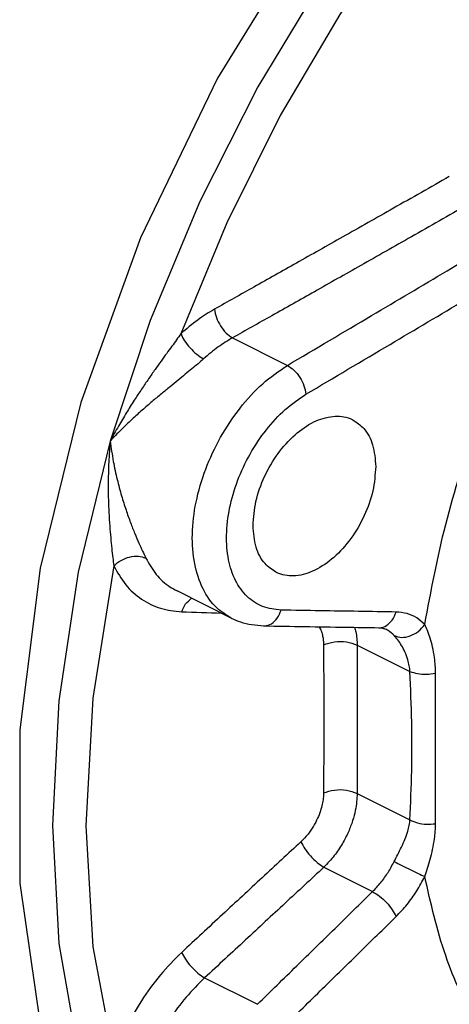
# Model space of a CAD drawing. Units: inches. Extents: x -26 to 83, y -21 to 61.
# Drawn here: x 0 to 2, y 48 to 53 of the extents above; entities that cross this region are included whole.
import ezdxf

# ---------------------------------------------------------------- set-up
doc = ezdxf.new("R2010")
doc.units = ezdxf.units.IN
doc.header["$MEASUREMENT"] = 0

msp = doc.modelspace()

# ---------------------------------------------------------------- linework, layer by layer
at = {"color": 7, "linetype": 'Continuous'}
for p, q in [((1.0993, 51.1138), (1.3811, 50.973)), ((0.8152, 49.8165), (0.8154, 49.8165)), ((1.0932, 49.6776), (0.8154, 49.8165)), ((1.2594, 49.6377), (1.2596, 49.6377)), ((1.8494, 49.628), (1.8495, 49.628)), ((1.8858, 49.6198), (1.8855, 49.62)), ((1.7386, 49.5393), (2.0096, 49.4038)), ((1.7386, 48.7787), (2.0096, 48.6432)), ((1.568, 48.4002), (1.8177, 48.2754)), ((0.9568, 47.833), (1.2278, 47.6975))]:
    msp.add_line(p, q, dxfattribs=at)
for points in [[(3.8843, 55.4125), (3.2442, 55.0275), (2.6215, 54.5231), (2.0333, 53.913), (1.4956, 53.2138), (1.023, 52.4447), (0.6285, 51.6267), (0.3228, 50.782), (0.1142, 49.9336), (0.0085, 49.1048), (0.0085, 48.3182), (0.1142, 47.5951), (0.3228, 46.9553), (0.6285, 46.4163), (1.023, 45.9928), (1.4248, 45.73)], [(2.5773, 54.2152), (2.2495, 53.8627), (1.905, 53.4389), (1.5593, 52.9478), (1.2298, 52.4004), (0.9319, 51.8127), (0.6772, 51.2024), (0.4725, 50.585)], [(2.2925, 53.6489), (1.9701, 53.2395), (1.6492, 52.771), (1.3448, 52.2541), (1.0702, 51.7036), (0.8349, 51.1348)], [(0.4725, 50.585), (0.309, 49.9134), (0.2098, 49.2525), (0.1765, 48.6142), (0.2098, 48.0092), (0.309, 47.4476), (0.4725, 46.9395)], [(0.4908, 49.9454), (0.3843, 49.267), (0.3485, 48.612), (0.3843, 47.9927), (0.4908, 47.4208)]]:
    msp.add_lwpolyline(points, dxfattribs=at)
for points in [[(2.2114, 51.9413), (1.9247, 51.7783), (1.6647, 51.6311), (1.4272, 51.4971), (1.2093, 51.3745), (1.0073, 51.261)], [(2.3041, 51.7956), (2.0173, 51.6322), (1.757, 51.4847), (1.5194, 51.3504), (1.3013, 51.2275), (1.0993, 51.1138)], [(1.3811, 50.973), (1.8127, 51.2283), (2.2009, 51.4583), (2.5564, 51.6694)], [(2.0855, 49.6442), (2.1928, 50.1568), (2.3548, 50.6722), (2.5679, 51.1784), (2.8278, 51.6651)], [(1.4758, 50.825), (1.9075, 51.0805), (2.2958, 51.3107), (2.6514, 51.5219)], [(1.0073, 51.261), (0.9233, 51.2071), (0.8349, 51.1348)], [(1.0073, 51.261), (1.0174, 51.2183), (1.0383, 51.1755), (1.067, 51.1389), (1.0993, 51.1138)], [(0.8349, 51.1348), (0.8128, 51.104), (0.7886, 51.0706), (0.7623, 51.0344), (0.7338, 50.995), (0.7029, 50.9518), (0.6695, 50.9041), (0.6337, 50.8516), (0.5957, 50.7939), (0.5559, 50.7306), (0.5147, 50.6612), (0.4725, 50.585)], [(0.8349, 51.1348), (0.854, 51.0991), (0.8825, 51.0623), (0.9163, 51.0297), (0.9505, 51.006)], [(1.0993, 51.1138), (1.0269, 51.0678), (0.9505, 51.006)], [(0.9505, 51.006), (0.9228, 50.9815), (0.8918, 50.9553), (0.8578, 50.9272), (0.8206, 50.8968), (0.7798, 50.8637), (0.7355, 50.8273), (0.6877, 50.7873), (0.6369, 50.7435), (0.5836, 50.6955), (0.5285, 50.6429), (0.4725, 50.585)], [(1.093, 49.6777), (1.0198, 49.7296), (0.9488, 49.8275), (0.9061, 49.9556), (0.8939, 50.1064), (0.913, 50.2711), (0.9622, 50.4403), (1.0387, 50.6043), (1.1382, 50.7535), (1.2546, 50.8787), (1.3811, 50.973)], [(1.3811, 50.973), (1.4148, 50.948), (1.4446, 50.9112), (1.466, 50.868), (1.4758, 50.825)], [(1.3485, 49.7182), (1.2543, 49.7367), (1.1749, 49.7882), (1.1154, 49.8699), (1.0795, 49.9769), (1.0692, 50.1027), (1.0851, 50.2402), (1.1261, 50.3814), (1.1901, 50.5182), (1.2732, 50.6426), (1.3705, 50.7469), (1.4758, 50.825)], [(1.2053, 50.1507), (1.2201, 50.2755), (1.2641, 50.403), (1.3332, 50.5208), (1.4204, 50.6172), (1.5174, 50.6829), (1.6146, 50.7113), (1.7025, 50.6998), (1.7166, 50.6934)], [(1.7166, 50.6934), (1.7726, 50.6494), (1.8179, 50.565), (1.834, 50.4551)], [(0.4725, 50.585), (0.4652, 50.4775), (0.4625, 50.3814), (0.463, 50.2952), (0.4658, 50.2181), (0.47, 50.1494), (0.475, 50.0884), (0.4804, 50.0344), (0.4858, 49.9867), (0.4908, 49.9454)], [(0.4725, 50.585), (0.4884, 50.4809), (0.5084, 50.3876), (0.5306, 50.3046), (0.5537, 50.2312), (0.5767, 50.1667), (0.5989, 50.1105), (0.6197, 50.0618), (0.6387, 50.0201), (0.6552, 49.9852)], [(1.834, 50.4551), (1.8193, 50.3302), (1.7752, 50.2027), (1.7061, 50.085), (1.6187, 49.9887), (1.5216, 49.9231), (1.4243, 49.8946), (1.3364, 49.9061), (1.3223, 49.9125)], [(1.3223, 49.9125), (1.2664, 49.9565), (1.2213, 50.0408), (1.2053, 50.1507)], [(0.4908, 49.9454), (0.5282, 49.9731), (0.5724, 49.9904), (0.6169, 49.9946), (0.6552, 49.9853)], [(0.6552, 49.9852), (0.7089, 49.9013), (0.7788, 49.8378), (0.8152, 49.8166)], [(0.4908, 49.9454), (0.5525, 49.8482), (0.6335, 49.7745), (0.7306, 49.7277), (0.8392, 49.7096)], [(0.8587, 49.7505), (0.8878, 49.7785)], [(0.8392, 49.7096), (0.8587, 49.7505)], [(0.8392, 49.7096), (1.0426, 49.7029)], [(1.093, 49.6777), (1.1399, 49.6581), (1.2594, 49.6377)], [(1.2596, 49.6377), (1.2636, 49.6378), (1.2991, 49.6487), (1.3289, 49.677), (1.3485, 49.7182)], [(1.9384, 49.7085), (1.746, 49.7117), (1.5495, 49.7149), (1.3485, 49.7182)], [(1.889, 49.639), (1.9188, 49.6673), (1.9384, 49.7085)], [(2.0855, 49.6442), (2.0441, 49.6784), (1.9947, 49.7003), (1.9384, 49.7085)], [(1.2596, 49.6377), (1.4705, 49.6342), (1.6793, 49.6308), (1.8495, 49.628)], [(1.544, 49.6331), (1.5448, 49.6317), (1.5554, 49.6088), (1.5619, 49.5856), (1.5654, 49.5629), (1.5666, 49.5409)], [(1.7259, 49.6302), (1.7319, 49.6064), (1.737, 49.5724), (1.7386, 49.5393)], [(1.8494, 49.6281), (1.8692, 49.6258), (1.8855, 49.62)], [(1.8495, 49.6281), (1.8535, 49.6281), (1.889, 49.639)], [(1.9288, 49.5876), (1.8976, 49.6132), (1.8858, 49.6198)], [(1.9288, 49.5876), (1.9673, 49.5787), (2.0106, 49.5863), (2.0521, 49.6093), (2.0855, 49.6442)], [(2.1353, 49.4757), (2.1258, 49.529), (2.1135, 49.5747), (2.0997, 49.6131), (2.0855, 49.6442)], [(1.9988, 49.4638), (1.9839, 49.5036), (1.9662, 49.5375), (1.9473, 49.5655), (1.9288, 49.5876)], [(1.5666, 49.5409), (1.6221, 49.5555), (1.6847, 49.5549), (1.7386, 49.5393)], [(1.5666, 49.5409), (1.5674, 49.2876), (1.5674, 49.034), (1.5666, 48.7816)], [(1.7386, 49.5393), (1.7395, 49.2855), (1.7395, 49.0316), (1.7386, 48.7787)], [(2.1405, 49.3951), (2.1393, 49.435), (2.1353, 49.4757)], [(2.0096, 49.4038), (2.006, 49.4335), (1.9988, 49.4638)], [(2.0096, 48.6432), (2.0186, 48.8954), (2.0186, 49.1433), (2.0096, 49.4038)], [(2.0096, 49.4038), (2.0484, 49.393), (2.0942, 49.3899), (2.1405, 49.3951)], [(2.1405, 48.6229), (2.1405, 48.8772), (2.1405, 49.1295), (2.1405, 49.3951)], [(1.5666, 48.7816), (1.565, 48.7541), (1.56, 48.7232), (1.5507, 48.6887), (1.536, 48.651), (1.5151, 48.611), (1.4868, 48.5701), (1.4505, 48.5307)], [(1.5666, 48.7816), (1.6221, 48.7959), (1.6847, 48.7949), (1.7386, 48.7787)], [(1.7386, 48.7787), (1.7363, 48.7373), (1.7291, 48.6909), (1.7155, 48.639), (1.694, 48.5823), (1.6632, 48.5218), (1.6217, 48.46), (1.568, 48.4002)], [(1.9988, 48.5851), (2.006, 48.6149), (2.0096, 48.6432)], [(2.0096, 48.6432), (2.0484, 48.6277), (2.0942, 48.6206), (2.1405, 48.6229)], [(2.1353, 48.5456), (2.1393, 48.5851), (2.1405, 48.6229)], [(1.9288, 48.4292), (1.9471, 48.4655), (1.966, 48.5035), (1.9838, 48.5432), (1.9988, 48.5851)], [(1.4505, 48.5307), (1.2521, 48.3467), (1.0485, 48.1578), (0.8392, 47.9637)], [(1.4505, 48.5307), (1.47, 48.4953), (1.4991, 48.4582), (1.5335, 48.4248), (1.568, 48.4002)], [(2.0855, 48.3525), (2.0996, 48.3949), (2.1134, 48.4411), (2.1258, 48.4911), (2.1353, 48.5456)], [(1.8177, 48.2754), (1.8604, 48.3222), (1.8976, 48.374), (1.9288, 48.4292)], [(1.9288, 48.4292), (1.9673, 48.4095), (2.0106, 48.388), (2.0521, 48.368), (2.0855, 48.3525)], [(1.568, 48.4002), (1.3697, 48.2161), (1.1661, 48.0272), (0.9568, 47.833)], [(1.9384, 48.1469), (1.9947, 48.2093), (2.0441, 48.2786), (2.0855, 48.3525)], [(2.8278, 47.0739), (2.5679, 47.3007), (2.3549, 47.5939), (2.1928, 47.9472), (2.0855, 48.3525)], [(1.2278, 47.6975), (1.4288, 47.8943), (1.6253, 48.0869), (1.8177, 48.2754)], [(1.8177, 48.2754), (1.8535, 48.2517), (1.889, 48.2189), (1.9188, 48.1821), (1.9384, 48.1469)], [(1.3485, 47.569), (1.5495, 47.7658), (1.746, 47.9584), (1.9384, 48.1469)], [(0.8392, 47.9637), (0.73, 47.848), (0.6329, 47.7149), (0.552, 47.5702), (0.4908, 47.4208)], [(0.8392, 47.9637), (0.8587, 47.9283), (0.8878, 47.8911), (0.9222, 47.8576), (0.9568, 47.833)], [(0.9568, 47.833), (0.862, 47.7338), (0.7783, 47.6204), (0.7085, 47.497), (0.6552, 47.3688)]]:
    msp.add_spline(points, degree=3, dxfattribs=at)

doc.saveas('drawing.dxf')
